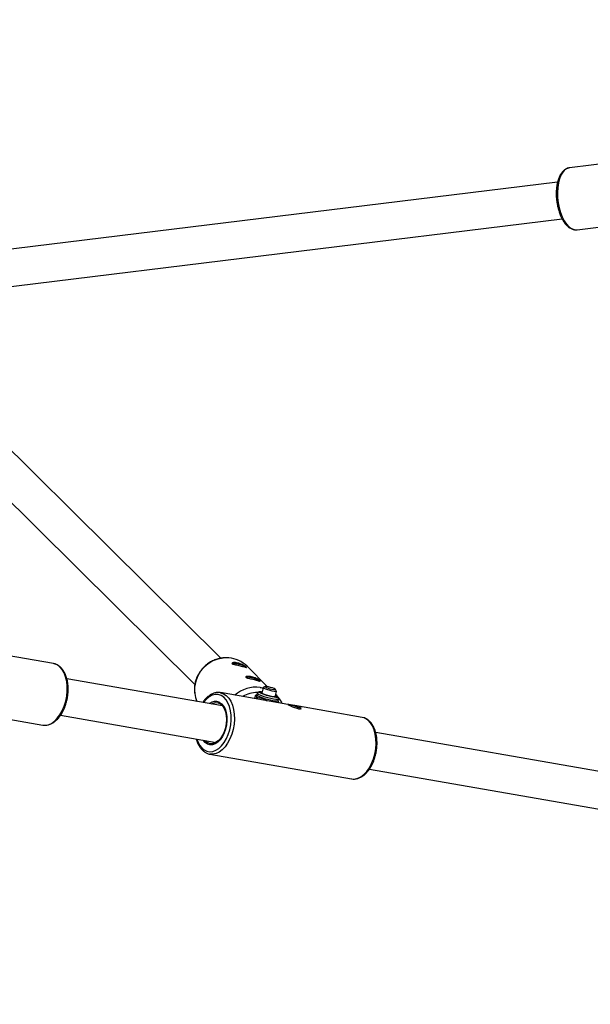
# Model space of a CAD drawing. Units: millimetres. Extents: x 202 to 910, y 802 to 1277.
# Drawn here: x 504 to 529, y 964 to 1007 of the extents above; entities that cross this region are included whole.
import ezdxf

# ---------------------------------------------------------------- set-up
doc = ezdxf.new("R2010")
doc.units = ezdxf.units.MM
doc.header["$LTSCALE"] = 50
doc.header["$PDSIZE"] = -1
doc.layers.add('STREFA', color=6, linetype='Continuous')
doc.dimstyles.new('ISO-25', dxfattribs={"dimtxt": 2.5, "dimasz": 2.5, "dimexe": 1.25, "dimexo": 0.625, "dimtad": 1, "dimtxsty": 'Standard', "dimcen": 2.5, "dimadec": 0, "dimazin": 0, "dimtfac": 1, "dimtmove": 0, "dimatfit": 3, "dimfxl": 1, "dimarcsym": 0})

# ---------------------------------------------------------------- blocks, each defined once
blk = doc.blocks.new('1601')
at = {"color": 7, "linetype": 'Continuous', "lineweight": 25}
for p, q in [((534.352, 1001.339), (527.64, 1000.517)), ((527.127, 999.9), (499.871, 996.563)), ((500.066, 994.975), (527.322, 998.312)), ((527.968, 997.837), (529.123, 997.979)), ((512.557, 979.313), (497.98, 993.737)), ((496.855, 992.6), (511.432, 978.174)), ((505.308, 979.085), (502.473, 979.578)), ((505.342, 979.078), (505.308, 979.085)), ((513.65, 978.919), (513.652, 978.917)), ((514.58, 978.084), (513.69, 978.964)), ((512.623, 977.252), (505.89, 978.425)), ((514.251, 978.324), (514.253, 978.323)), ((514.387, 978.039), (514.321, 977.808)), ((514.476, 978.091), (514.391, 978.044)), ((514.899, 977.645), (514.964, 977.876)), ((514.963, 977.882), (514.915, 977.966)), ((498.713, 977.493), (504.845, 976.425)), ((515.457, 977.316), (512.54, 977.825)), ((514.052, 977.713), (514.011, 977.568)), ((514.118, 977.732), (514.062, 977.719)), ((514.103, 977.618), (514.085, 977.555)), ((514.136, 977.796), (514.116, 977.725)), ((514.912, 977.691), (514.928, 977.684)), ((514.97, 977.699), (514.926, 977.742)), ((515.03, 977.466), (515.05, 977.537)), ((515.045, 977.461), (515.032, 977.473)), ((518.672, 976.756), (515.758, 977.264)), ((505.617, 976.848), (512.348, 975.676)), ((518.821, 976.708), (518.765, 976.731)), ((504.845, 976.425), (504.86, 976.422)), ((532.275, 973.828), (519.254, 976.097)), ((512.077, 975.165), (518.208, 974.096)), ((512.108, 975.16), (512.077, 975.165)), ((518.981, 974.52), (532, 972.252))]:
    blk.add_line(p, q, dxfattribs=at)
at = {"color": 8, "linetype": 'Continuous', "lineweight": 25}
blk.add_line((518.805, 976.713), (518.755, 976.734), dxfattribs=at)
at = {"color": 8, "linetype": 'Continuous', "lineweight": 25, "flags": 128}
for points in [[(527.351, 1000.33), (527.272, 1000.201), (527.208, 1000.043), (527.159, 999.863), (527.129, 999.663), (527.117, 999.451), (527.123, 999.231), (527.148, 999.009), (527.191, 998.792), (527.251, 998.586), (527.326, 998.396), (527.414, 998.227), (527.512, 998.084), (527.619, 997.97), (527.73, 997.89), (527.844, 997.845), (527.953, 997.836)], [(504.86, 976.422), (504.945, 976.418), (505.082, 976.44), (505.22, 976.498), (505.353, 976.591), (505.479, 976.715), (505.594, 976.867), (505.694, 977.044), (505.778, 977.24), (505.843, 977.45), (505.887, 977.669), (505.909, 977.89), (505.908, 978.107), (505.884, 978.314), (505.838, 978.507), (505.772, 978.678), (505.686, 978.825), (505.584, 978.942), (505.468, 979.027), (505.342, 979.078)], [(514.928, 977.684), (514.979, 977.654), (514.999, 977.632), (514.983, 977.62), (514.935, 977.618), (514.859, 977.627), (514.76, 977.646), (514.649, 977.673), (514.534, 977.705), (514.427, 977.741), (514.336, 977.777), (514.269, 977.809), (514.234, 977.835), (514.232, 977.852), (514.264, 977.859), (514.322, 977.856)], [(511.522, 975.82), (511.561, 975.71), (511.636, 975.561), (511.728, 975.44), (511.835, 975.35), (511.953, 975.292), (512.078, 975.27), (512.209, 975.284), (512.339, 975.332), (512.467, 975.415), (512.588, 975.529), (512.699, 975.671), (512.796, 975.837), (512.876, 976.023), (512.939, 976.222), (512.98, 976.43), (513.001, 976.64), (512.999, 976.846), (512.975, 977.043), (512.929, 977.224), (512.864, 977.384), (512.78, 977.52), (512.68, 977.626), (512.568, 977.7), (512.568, 977.7)], [(512.568, 977.7), (512.445, 977.74), (512.317, 977.744), (512.186, 977.713), (512.056, 977.647), (511.931, 977.548), (511.815, 977.42), (511.797, 977.396)], [(512.673, 977.781), (512.792, 977.704), (512.897, 977.594), (512.986, 977.453), (513.057, 977.287), (513.108, 977.099), (513.136, 976.894), (513.142, 976.678), (513.126, 976.458), (513.087, 976.238), (513.026, 976.026), (512.947, 975.826), (512.849, 975.645), (512.737, 975.486), (512.614, 975.355), (512.482, 975.256), (512.345, 975.19), (512.207, 975.159), (512.108, 975.16)], [(512.537, 977.825), (512.545, 977.824), (512.673, 977.781)], [(515.05, 977.537), (515.041, 977.529), (514.999, 977.523), (514.928, 977.528), (514.831, 977.544), (514.717, 977.568), (514.594, 977.6), (514.47, 977.637), (514.356, 977.676), (514.259, 977.714), (514.187, 977.749), (514.146, 977.778), (514.136, 977.796)], [(512.487, 977.414), (512.585, 977.347), (512.669, 977.247), (512.737, 977.119), (512.785, 976.968), (512.812, 976.799), (512.816, 976.618), (512.798, 976.434), (512.758, 976.252), (512.698, 976.081), (512.62, 975.925), (512.527, 975.792), (512.422, 975.687), (512.31, 975.613), (512.195, 975.574), (512.081, 975.57), (511.973, 975.603), (511.875, 975.67), (511.791, 975.77), (511.788, 975.773)], [(518.208, 974.096), (518.339, 974.091), (518.477, 974.121), (518.613, 974.187), (518.745, 974.287), (518.869, 974.418), (518.981, 974.576), (519.078, 974.758), (519.158, 974.958), (519.218, 975.17), (519.257, 975.39), (519.274, 975.61), (519.268, 975.826), (519.239, 976.03), (519.189, 976.218), (519.118, 976.385), (519.029, 976.525), (518.923, 976.636), (518.805, 976.713)]]:
    blk.add_lwpolyline(points, dxfattribs=at)
at = {"color": 7, "linetype": 'Continuous', "lineweight": 25, "flags": 128}
for points in [[(527.953, 997.836), (527.956, 997.836), (527.968, 997.837)], [(514.254, 978.051), (514.278, 978.047), (514.383, 978.026)], [(514.322, 977.856), (514.327, 977.856), (514.335, 977.855)], [(514.867, 977.873), (514.782, 977.889), (514.684, 977.913), (514.584, 977.943), (514.496, 977.974), (514.43, 978.004), (514.393, 978.028), (514.39, 978.043), (514.391, 978.044)], [(514.842, 977.959), (514.894, 977.955), (514.916, 977.961), (514.904, 977.977), (514.86, 978), (514.791, 978.027), (514.708, 978.053), (514.622, 978.075), (514.547, 978.089), (514.495, 978.094), (514.473, 978.088), (514.485, 978.072), (514.529, 978.049), (514.598, 978.022), (514.681, 977.996), (514.767, 977.974), (514.842, 977.959)], [(514.963, 977.882), (514.961, 977.872), (514.93, 977.867), (514.867, 977.873)], [(515.03, 977.466), (515.021, 977.458), (514.979, 977.452), (514.907, 977.457), (514.811, 977.472), (514.697, 977.497), (514.573, 977.528), (514.45, 977.565), (514.336, 977.604), (514.239, 977.642), (514.167, 977.677), (514.125, 977.706), (514.116, 977.725)], [(514.905, 977.669), (514.914, 977.651), (514.888, 977.644), (514.828, 977.648), (514.742, 977.663), (514.641, 977.687), (514.537, 977.717), (514.441, 977.75), (514.367, 977.781), (514.322, 977.808), (514.312, 977.826), (514.328, 977.832)], [(512.133, 977.337), (512.21, 977.374), (512.323, 977.398), (512.432, 977.384), (512.533, 977.335), (512.622, 977.252), (512.696, 977.139), (512.751, 976.999), (512.785, 976.84), (512.797, 976.667), (512.786, 976.487), (512.753, 976.308), (512.698, 976.137), (512.625, 975.981), (512.537, 975.847), (512.436, 975.74), (512.327, 975.664), (512.214, 975.622), (512.103, 975.617), (511.997, 975.649), (511.997, 975.649)], [(515.503, 977.288), (515.57, 977.256), (515.652, 977.218), (515.745, 977.179), (515.839, 977.148), (515.92, 977.131), (515.982, 977.13), (516.018, 977.144), (516.023, 977.168), (515.994, 977.196), (515.936, 977.222), (515.855, 977.245), (515.76, 977.264), (515.66, 977.28), (515.57, 977.295), (515.501, 977.307), (515.459, 977.316), (515.459, 977.316)], [(515.961, 977.159), (516.004, 977.133), (516.014, 977.118)], [(518.755, 976.734), (518.676, 976.755), (518.672, 976.756)], [(511.997, 975.649), (511.902, 975.715), (511.858, 975.761)]]:
    blk.add_lwpolyline(points, dxfattribs=at)
at = {"color": 8, "linetype": 'Continuous', "lineweight": 25}
for centre, radius, start, end in [((527.713, 1000.09), 0.434, 99.6114, 146.4444), ((512.8, 977.945), 1.384, 85.8994, 164.2741), ((512.749, 977.954), 1.333, 164.076, 187.0067), ((514.073, 976.699), 1.364, 82.3896, 131.8072), ((512.326, 977.043), 0.404, 66.6286, 130.6764), ((514.105, 976.671), 1.158, 88.5756, 121.5842)]:
    blk.add_arc(centre, radius, start, end, dxfattribs=at)
at = {"color": 7, "linetype": 'Continuous', "lineweight": 25}
for centre, radius, start, end in [((512.799, 978.059), 1.271, 45.4641, 85.5088), ((513.074, 977.997), 1.088, 57.9913, 92.2538), ((513.675, 977.402), 1.088, 57.9915, 92.2537), ((512.701, 977.949), 1.285, 187.0264, 203.1513), ((514.088, 976.808), 1.254, 26.0798, 48.0531), ((515.298, 975.69), 1.611, 65.684, 82.6839)]:
    blk.add_arc(centre, radius, start, end, dxfattribs=at)
for points, knots in [([(527.636, 1000.514), (527.629, 1000.514), (527.584, 1000.513), (527.505, 1000.48), (527.405, 1000.417), (527.341, 1000.351), (527.309, 1000.31), (527.305, 1000.304)], [0, 0, 0, 0, 0.053469, 0.349372, 0.645347, 0.948903, 1, 1, 1, 1]), ([(527.305, 1000.304), (527.29, 1000.283), (527.247, 1000.223), (527.188, 1000.104), (527.133, 999.943), (527.093, 999.764), (527.071, 999.572), (527.065, 999.371), (527.075, 999.166), (527.103, 998.961), (527.145, 998.761), (527.203, 998.571), (527.275, 998.394), (527.359, 998.235), (527.455, 998.097), (527.561, 997.984), (527.675, 997.898), (527.796, 997.848), (527.889, 997.829), (527.939, 997.837), (527.95, 997.839)], [0, 0, 0, 0, 0.031886, 0.091483, 0.151411, 0.211252, 0.270855, 0.330248, 0.389509, 0.448717, 0.507951, 0.567269, 0.626762, 0.686525, 0.746659, 0.807201, 0.867891, 0.92766, 0.98514, 1, 1, 1, 1]), ([(512.892, 979.326), (512.841, 979.33), (512.723, 979.338), (512.537, 979.315), (512.339, 979.263), (512.149, 979.18), (511.974, 979.07), (511.816, 978.935), (511.68, 978.778), (511.569, 978.603), (511.501, 978.45), (511.472, 978.356), (511.464, 978.328)], [0, 0, 0, 0, 0.081169, 0.189834, 0.298625, 0.407539, 0.516564, 0.625678, 0.734857, 0.84407, 0.95328, 1, 1, 1, 1]), ([(504.863, 976.425), (504.896, 976.421), (504.974, 976.411), (505.098, 976.433), (505.23, 976.484), (505.359, 976.565), (505.482, 976.673), (505.595, 976.808), (505.696, 976.965), (505.783, 977.141), (505.853, 977.331), (505.906, 977.53), (505.939, 977.735), (505.952, 977.94), (505.945, 978.141), (505.918, 978.333), (505.871, 978.513), (505.804, 978.675), (505.719, 978.817), (505.617, 978.933), (505.503, 979.017), (505.41, 979.059), (505.358, 979.073), (505.346, 979.077)], [0, 0, 0, 0, 0.036629, 0.084321, 0.132464, 0.181542, 0.231516, 0.282035, 0.332749, 0.383429, 0.434038, 0.484589, 0.535123, 0.585683, 0.636305, 0.68704, 0.73793, 0.788989, 0.840151, 0.891117, 0.94142, 0.98692, 1, 1, 1, 1]), ([(513.653, 978.929), (513.657, 978.923), (513.665, 978.913), (513.636, 978.919), (513.578, 978.937), (513.493, 978.962), (513.39, 978.988), (513.284, 979.011), (513.183, 979.032), (513.1, 979.052), (513.046, 979.072), (513.028, 979.093), (513.047, 979.112), (513.101, 979.125), (513.182, 979.126), (513.282, 979.11), (513.386, 979.079), (513.485, 979.036), (513.569, 978.99), (513.628, 978.951), (513.645, 978.935), (513.653, 978.929)], [0, 0, 0, 0, 0.052626, 0.105206, 0.158759, 0.212989, 0.266186, 0.318298, 0.370865, 0.42475, 0.478852, 0.531614, 0.583605, 0.636562, 0.690726, 0.744488, 0.796906, 0.849092, 0.902459, 0.956701, 1, 1, 1, 1]), ([(511.464, 978.328), (511.454, 978.29), (511.427, 978.187), (511.411, 978.013), (511.409, 977.872), (511.423, 977.802), (511.423, 977.799)], [0, 0, 0, 0, 0.216165, 0.598448, 0.980756, 1, 1, 1, 1]), ([(514.254, 978.334), (514.258, 978.329), (514.266, 978.318), (514.237, 978.324), (514.179, 978.342), (514.093, 978.367), (513.991, 978.393), (513.884, 978.417), (513.784, 978.437), (513.701, 978.457), (513.647, 978.477), (513.629, 978.498), (513.648, 978.518), (513.701, 978.531), (513.783, 978.531), (513.883, 978.516), (513.987, 978.484), (514.086, 978.442), (514.17, 978.395), (514.229, 978.356), (514.246, 978.341), (514.254, 978.334)], [0, 0, 0, 0, 0.05262, 0.105206, 0.158758, 0.212985, 0.266182, 0.318294, 0.370863, 0.424748, 0.478844, 0.531612, 0.583603, 0.636555, 0.690718, 0.744483, 0.796901, 0.849087, 0.902454, 0.956695, 1, 1, 1, 1]), ([(514.313, 977.858), (514.308, 977.859), (514.273, 977.864), (514.238, 977.864), (514.197, 977.858), (514.163, 977.84), (514.141, 977.815), (514.138, 977.799), (514.138, 977.795)], [0, 0, 0, 0, 0.056781, 0.432597, 0.65319, 0.818143, 0.955725, 1, 1, 1, 1]), ([(512.536, 977.821), (512.52, 977.825), (512.461, 977.839), (512.354, 977.83), (512.221, 977.795), (512.09, 977.729), (511.964, 977.633), (511.855, 977.524), (511.795, 977.438), (511.769, 977.401)], [0, 0, 0, 0, 0.059717, 0.21932, 0.379185, 0.541578, 0.707232, 0.875354, 1, 1, 1, 1]), ([(514.064, 977.711), (514.075, 977.713), (514.098, 977.719), (514.101, 977.654), (514.103, 977.618)], [0, 0, 0, 0, 0.444043, 1, 1, 1, 1]), ([(514.103, 977.618), (514.2, 977.61), (514.361, 977.597), (514.499, 977.509), (514.555, 977.474)], [0, 0, 0, 0, 0.602057, 1, 1, 1, 1]), ([(515.048, 977.538), (515.051, 977.545), (515.056, 977.563), (515.049, 977.591), (515.034, 977.616), (515.012, 977.638), (514.984, 977.658), (514.954, 977.673), (514.94, 977.68)], [0, 0, 0, 0, 0.082529, 0.210339, 0.334953, 0.496, 0.763725, 1, 1, 1, 1]), ([(515.058, 977.386), (515.057, 977.42), (515.056, 977.46), (515.044, 977.459), (515.042, 977.458)], [0, 0, 0, 0, 0.875919, 1, 1, 1, 1]), ([(515.449, 977.317), (515.448, 977.317), (515.443, 977.317), (515.461, 977.309), (515.49, 977.295), (515.503, 977.288)], [0, 0, 0, 0, 0.076763, 0.597337, 1, 1, 1, 1]), ([(518.22, 974.096), (518.261, 974.091), (518.346, 974.083), (518.477, 974.109), (518.609, 974.163), (518.737, 974.247), (518.859, 974.359), (518.971, 974.497), (519.071, 974.656), (519.156, 974.834), (519.224, 975.025), (519.274, 975.225), (519.305, 975.43), (519.316, 975.635), (519.307, 975.835), (519.278, 976.026), (519.228, 976.204), (519.159, 976.364), (519.072, 976.503), (518.971, 976.613), (518.884, 976.676), (518.833, 976.702), (518.821, 976.708)], [0, 0, 0, 0, 0.046316, 0.096021, 0.14628, 0.197534, 0.249691, 0.302368, 0.355211, 0.40801, 0.460733, 0.513401, 0.566055, 0.618741, 0.671497, 0.724376, 0.777421, 0.830642, 0.883943, 0.936995, 0.985095, 1, 1, 1, 1]), ([(511.492, 975.825), (511.509, 975.767), (511.544, 975.652), (511.621, 975.501), (511.715, 975.372), (511.824, 975.269), (511.947, 975.2), (512.045, 975.165), (512.102, 975.163), (512.113, 975.163)], [0, 0, 0, 0, 0.159977, 0.322864, 0.485681, 0.647199, 0.805839, 0.960811, 1, 1, 1, 1])]:
    blk.add_open_spline(points, degree=3, knots=knots, dxfattribs=at)
blk = doc.blocks.new('*D8')
at = {"layer": 'Defpoints', "color": 0}
for p in [(578.748, 1157.121), (221.596, 813.626), (578.744, 813.621)]:
    blk.add_point(p, dxfattribs=at)
at = {"layer": 'STREFA', "color": 0, "lineweight": -2}
for p, q in [((573.748, 1157.121), (216.601, 1157.126)), ((221.601, 1139.346), (221.596, 831.406)), ((573.744, 813.621), (216.596, 813.626))]:
    blk.add_line(p, q, dxfattribs=at)
at = {"layer": 'STREFA', "color": 0}
for points in [[(224.564, 1139.346), (218.637, 1139.346), (221.601, 1157.126)], [(218.633, 831.406), (224.56, 831.406), (221.596, 813.626)]]:
    blk.add_solid(points, dxfattribs=at)
at = {"layer": 'STREFA', "color": 0, "insert": (208.979, 985.376), "char_height": 10, "attachment_point": 5, "rotation": 89.9992}
blk.add_mtext('344', dxfattribs=at)
blk = doc.blocks.new('*D9')
at = {"layer": 'Defpoints', "color": 0}
for p in [(896.592, 1199.267), (260.9, 985.387), (896.592, 985.355)]:
    blk.add_point(p, dxfattribs=at)
at = {"layer": 'STREFA', "color": 0, "lineweight": -2}
for p, q in [((260.9, 990.387), (260.9, 1204.267)), ((896.592, 990.355), (896.592, 1204.267)), ((278.68, 1199.267), (878.812, 1199.267))]:
    blk.add_line(p, q, dxfattribs=at)
at = {"layer": 'STREFA', "color": 0}
for points in [[(278.68, 1202.231), (278.68, 1196.304), (260.9, 1199.267)], [(878.812, 1196.304), (878.812, 1202.231), (896.592, 1199.267)]]:
    blk.add_solid(points, dxfattribs=at)
at = {"layer": 'STREFA', "color": 0, "insert": (578.746, 1211.887), "char_height": 10, "attachment_point": 5}
blk.add_mtext('636', dxfattribs=at)

msp = doc.modelspace()

# ---------------------------------------------------------------- block references
msp.add_blockref('1601', (0, 0))

# ---------------------------------------------------------------- dimensions: what is measured, and where the dimension line sits
at = {"layer": 'STREFA', "color": 0}
dim = msp.add_linear_dim(base=(896.592, 1199.267), p1=(260.9, 985.387), p2=(896.592, 985.355), dimstyle='ISO-25', override={"dimtxt": 10, "dimasz": 17.78, "dimexe": 5, "dimexo": 5, "dimgap": 7.62, "dimdec": 0, "dimlfac": 1, "dimzin": 1, "dimadec": 2, "dimtzin": 1}, dxfattribs=at)
dim.commit()
dim.dimension.update_dxf_attribs({"geometry": '*D9', "text_midpoint": (578.746, 1211.887)})
dim = msp.add_linear_dim(base=(221.5962, 813.6261), p1=(578.7482, 1157.1214), p2=(578.7436, 813.6213), angle=269.9992, dimstyle='ISO-25', override={"dimtxt": 10, "dimasz": 17.78, "dimexe": 5, "dimexo": 5, "dimgap": 7.62, "dimdec": 0, "dimlfac": 1, "dimzin": 1, "dimadec": 2, "dimtzin": 1}, dxfattribs=at)
dim.commit()
dim.dimension.update_dxf_attribs({"geometry": '*D8', "text_midpoint": (221.5985, 985.3761), "dimtype": 161})

doc.saveas('drawing.dxf')
